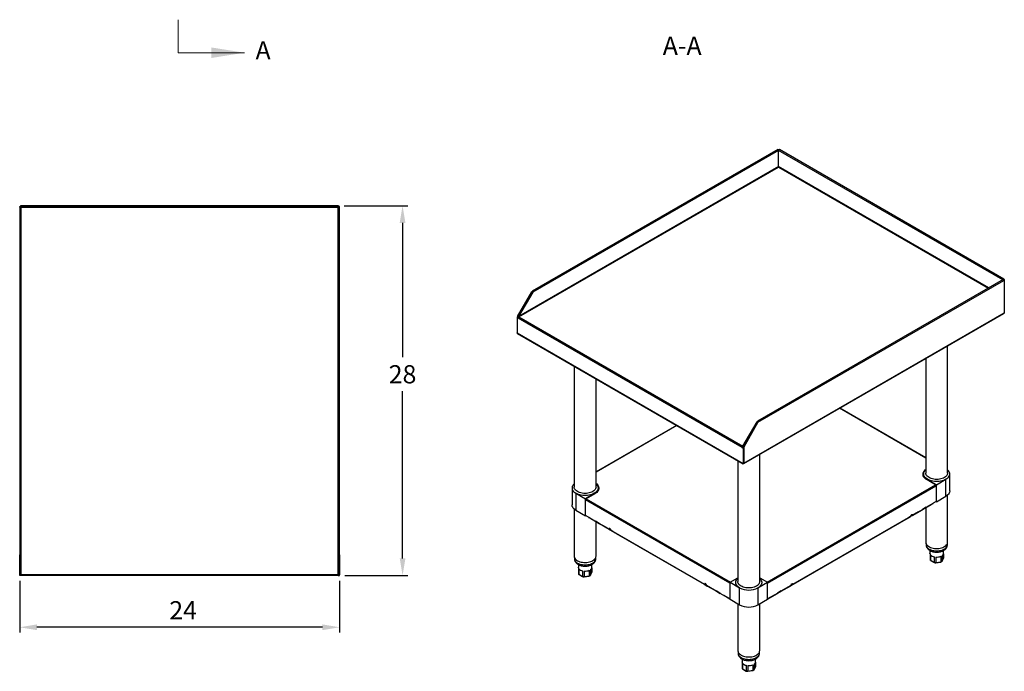
# Model space of a CAD drawing. Units: millimetres. Extents: x 6886 to 11829, y 767 to 3196.
# Drawn here: x 9843 to 11736, y 767 to 2020 of the extents above; entities that cross this region are included whole.
import ezdxf

# ---------------------------------------------------------------- set-up
doc = ezdxf.new("R2010")
doc.units = ezdxf.units.MM
doc.header["$LTSCALE"] = 10
doc.header["$PDSIZE"] = -1
doc.linetypes.add('SLD-实线', pattern=[0])
doc.linetypes.add('SLD-细-粗_点画线', pattern=[15.24, 6.35, -1.27, 1.27, -1.27, 5.08])
doc.styles.get("Standard").update_dxf_attribs({"font": 'hyswlongfangsong.ttf'})
doc.dimstyles.new('ISO-25', dxfattribs={"dimtxt": 2.5, "dimasz": 2.5, "dimexe": 1.25, "dimexo": 0.625, "dimtad": 1, "dimtxsty": 'Standard', "dimcen": 2.5, "dimadec": 0, "dimazin": 0, "dimtfac": 1, "dimtmove": 0, "dimatfit": 3, "dimfxl": 0, "dimarcsym": 0})

# ---------------------------------------------------------------- blocks, each defined once
blk = doc.blocks.new('*D30')
at = {"color": 0, "lineweight": -2}
for p, q in [((9842.9, 941.3), (9842.9, 841.8)), ((10457.9, 941.3), (10457.9, 841.8)), ((10424.9, 851.8), (9876, 851.8))]:
    blk.add_line(p, q, dxfattribs=at)
at = {"color": 0}
for points in [[(9876, 857.3), (9876, 846.3), (9842.9, 851.8)], [(10424.9, 857.3), (10424.9, 846.3), (10457.9, 851.8)]]:
    blk.add_solid(points, dxfattribs=at)
at = {"layer": 'Defpoints', "color": 0}
for p in [(9842.9, 951.3), (10457.9, 951.3), (9842.9, 851.8)]:
    blk.add_point(p, dxfattribs=at)
at = {"color": 0, "insert": (10157.1, 902), "char_height": 35, "attachment_point": 2}
blk.add_mtext('24', dxfattribs=at)
blk = doc.blocks.new('*D31')
at = {"color": 0, "lineweight": -2}
for p, q in [((10466.7, 1662.3), (10589, 1662.3)), ((10579, 1629.3), (10579, 1371)), ((10579, 984.3), (10579, 1305.5)), ((10467.9, 951.3), (10589, 951.3))]:
    blk.add_line(p, q, dxfattribs=at)
at = {"color": 0}
for points in [[(10573.5, 1629.3), (10584.5, 1629.3), (10579, 1662.3)], [(10573.5, 984.3), (10584.5, 984.3), (10579, 951.3)]]:
    blk.add_solid(points, dxfattribs=at)
at = {"layer": 'Defpoints', "color": 0}
for p in [(10456.7, 1662.3), (10457.9, 951.3), (10579, 951.3)]:
    blk.add_point(p, dxfattribs=at)
at = {"color": 0, "insert": (10579, 1355.7), "char_height": 35, "attachment_point": 2}
blk.add_mtext('28', dxfattribs=at)

msp = doc.modelspace()

# ---------------------------------------------------------------- linework, layer by layer
at = {"color": 7, "linetype": 'SLD-细-粗_点画线', "lineweight": 0, "ltscale": 10}
msp.add_line((10147.84, 1956.41), (10147.84, 2019.91), dxfattribs=at)
at = {"color": 7, "linetype": 'SLD-实线', "lineweight": 0, "ltscale": 10}
msp.add_line((10147.84, 1956.41), (10274.84, 1956.41), dxfattribs=at)
at = {"color": 7, "linetype": 'SLD-实线', "lineweight": 30, "ltscale": 10}
for p, q in [((11300.29, 1770.27), (10828.3, 1497.8)), ((11301.8, 1768.68), (10829.18, 1495.84)), ((11300.92, 1770.21), (11300.95, 1770.23)), ((11300.95, 1770.23), (11301.8, 1769.74)), ((11301.52, 1769.58), (11301.8, 1769.74)), ((11301.8, 1769.74), (11301.8, 1768.68)), ((11301.8, 1737.45), (11301.8, 1768.68)), ((11302.75, 1770.23), (11301.9, 1769.74)), ((11301.9, 1769.74), (11301.9, 1768.68)), ((11302.18, 1769.58), (11301.9, 1769.74)), ((11301.9, 1737.45), (11301.9, 1768.68)), ((11302.78, 1770.21), (11302.75, 1770.23)), ((11734.64, 1521.33), (11303.41, 1770.27)), ((11301.8, 1737.45), (10802.14, 1449)), ((10802.42, 1448.35), (11301.85, 1736.66)), ((9842.94, 1659.74), (9842.94, 1661.04)), ((9842.94, 1661.04), (9844.14, 1661.04)), ((9842.94, 1659.74), (9842.94, 991.36)), ((9842.94, 1659.74), (9845.44, 1659.74)), ((9844.14, 1659.74), (9844.14, 1661.04)), ((9845.52, 1662.31), (9844.22, 1662.31)), ((9844.22, 1662.31), (9844.22, 1661.11)), ((9845.52, 1661.11), (9844.22, 1661.11)), ((9845.16, 1659.74), (9844.64, 1660.25)), ((9845, 1660.61), (9845.52, 1660.09)), ((9845.44, 1659.74), (9845.44, 991.36)), ((9845.52, 1659.81), (9845.52, 1662.31)), ((10455.37, 1662.31), (9845.52, 1662.31)), ((10455.37, 1659.81), (9845.52, 1659.81)), ((9845.94, 953.01), (9845.94, 1659.31)), ((9845.94, 1659.31), (10454.94, 1659.31)), ((10454.94, 1659.31), (10454.94, 953.01)), ((10455.37, 1662.31), (10455.37, 1659.81)), ((10455.37, 1662.31), (10456.67, 1662.31)), ((10455.37, 1661.11), (10456.67, 1661.11)), ((10455.37, 1660.09), (10455.89, 1660.61)), ((10455.44, 991.36), (10455.44, 1659.74)), ((10455.44, 1659.74), (10457.94, 1659.74)), ((10456.24, 1660.25), (10455.73, 1659.74)), ((10456.67, 1662.31), (10456.67, 1661.11)), ((10456.74, 1659.74), (10456.74, 1661.04)), ((10457.94, 1661.04), (10456.74, 1661.04)), ((10457.94, 1659.74), (10457.94, 1661.04)), ((10457.94, 991.36), (10457.94, 1659.74)), ((11733.39, 1520.25), (11261.4, 1247.77)), ((11262.29, 1245.82), (11734.9, 1518.66)), ((11733.98, 1520.21), (11733.98, 1520.22)), ((11734.05, 1520.26), (11734.9, 1520.75)), ((11734.05, 1520.26), (11734.97, 1519.73)), ((11734.66, 1519.5), (11734.97, 1519.68)), ((11734.9, 1520.75), (11735.82, 1520.22)), ((11734.9, 1518.66), (11735.82, 1519.19)), ((11735.82, 1520.22), (11734.97, 1519.73)), ((11734.97, 1519.73), (11734.97, 1519.68)), ((11735.82, 1519.19), (11734.97, 1519.68)), ((11735.82, 1520.22), (11735.82, 1519.19)), ((11735.82, 1519.19), (11735.82, 1456.27)), ((10800.02, 1449.41), (10827.42, 1496.87)), ((10800.86, 1448.92), (10828.27, 1496.38)), ((10828.34, 1496.33), (10801.29, 1449.49)), ((10829.18, 1495.84), (10802.14, 1449)), ((10828.27, 1496.38), (10828.34, 1496.33)), ((10799.1, 1447.49), (10799.95, 1447.98)), ((10801.22, 1446.26), (10799.1, 1447.49)), ((10799.1, 1447.49), (10799.1, 1417.6)), ((10801.41, 1447.13), (10799.95, 1447.98)), ((10800.02, 1449.41), (10800.86, 1448.92)), ((10800.02, 1449.41), (10800.02, 1447.94)), ((10800.86, 1448.92), (10800.86, 1447.45)), ((10802.07, 1448.87), (10801.22, 1449.36)), ((11231.85, 1197.67), (10801.22, 1446.26)), ((10802.42, 1448.35), (11233.05, 1199.75)), ((11234.89, 1167.09), (11735.82, 1456.27)), ((11235.26, 1166.73), (11735.19, 1455.33)), ((10799.1, 1417.6), (11233.97, 1166.56)), ((10800.17, 1416.41), (11233.59, 1166.2)), ((11626.91, 1148.14), (11626.91, 1392.82)), ((11584.91, 1368.57), (11584.91, 1148.14)), ((10908.91, 1353.63), (10908.91, 1121.2)), ((10950.91, 1121.2), (10950.91, 1329.39)), ((11584.91, 1177.57), (11419.48, 1273.07)), ((11105.74, 1240.01), (10950.91, 1150.63)), ((11233.47, 1199.99), (11260.52, 1246.84)), ((11261.44, 1246.31), (11234.04, 1198.85)), ((11234.32, 1199.5), (11261.37, 1246.35)), ((11262.29, 1245.82), (11234.89, 1198.36)), ((11261.37, 1246.35), (11261.44, 1246.31)), ((11232.69, 1198.16), (11231.85, 1197.67)), ((11231.85, 1197.67), (11233.97, 1196.44)), ((11232.69, 1198.16), (11234.82, 1196.93)), ((11233.05, 1199.75), (11233.05, 1198.77)), ((11234.25, 1199.38), (11233.39, 1199.88)), ((11233.9, 1198.69), (11234.04, 1198.77)), ((11233.97, 1196.44), (11234.82, 1196.93)), ((11233.97, 1196.44), (11233.97, 1166.56)), ((11234.89, 1198.36), (11234.04, 1198.85)), ((11234.04, 1198.85), (11234.04, 1197.38)), ((11234.25, 1199.38), (11234.22, 1199.16)), ((11234.82, 1196.93), (11234.82, 1167.05)), ((11234.89, 1198.36), (11234.89, 1167.09)), ((11265.57, 939.55), (11265.57, 1184.23)), ((11223.57, 1171.98), (11223.57, 939.55)), ((11234.82, 1167.05), (11233.97, 1166.56)), ((11234.24, 1166.72), (11234.87, 1167.08)), ((11234.82, 1167.13), (11234.89, 1167.09)), ((11579.91, 1146.51), (11579.91, 1144.87)), ((11605.2, 1125.69), (11587.52, 1135.89)), ((11605.2, 1125.69), (11623.58, 1136.3)), ((11623.58, 1103.64), (11623.58, 1136.3)), ((11630.91, 1113.84), (11630.91, 1146.51)), ((10904.91, 1119.56), (10904.91, 1086.9)), ((10955.91, 1117.93), (10955.91, 1119.56)), ((11280.81, 936.38), (11605.02, 1123.54)), ((11603.82, 1125.63), (11587.34, 1135.14)), ((11605.02, 1123.54), (11605.02, 1093.66)), ((11605.2, 1093.03), (11605.2, 1125.69)), ((10912.23, 1109.36), (10930.62, 1098.75)), ((10912.23, 1109.36), (10912.23, 1076.7)), ((10948.3, 1108.95), (10930.62, 1098.75)), ((10930.62, 1066.08), (10930.62, 1098.75)), ((10948.47, 1108.2), (10932, 1098.68)), ((11605.2, 1093.03), (11623.58, 1103.64)), ((11626.91, 1015.45), (11626.91, 1106.01)), ((10908.91, 1079.07), (10908.91, 988.51)), ((11208.34, 936.38), (10930.8, 1096.6)), ((10930.8, 1066.72), (10930.8, 1096.6)), ((11591.87, 1085.49), (11578.25, 1077.63)), ((11585.4, 1081.76), (11578.25, 1077.63)), ((11585.75, 1082.53), (11578.68, 1078.45)), ((11584.91, 1081.47), (11584.91, 1015.45)), ((11585.4, 1081.76), (11599.01, 1089.61)), ((11585.75, 1082.53), (11599.37, 1090.39)), ((11599.01, 1089.61), (11591.87, 1085.49)), ((11605.02, 1093.66), (11599.37, 1090.39)), ((11604.56, 1093.39), (11605.2, 1093.03)), ((10912.23, 1076.7), (10930.62, 1066.08)), ((10931.26, 1066.45), (10930.62, 1066.08)), ((10936.45, 1063.45), (10930.8, 1066.72)), ((10936.45, 1063.45), (10950.06, 1055.59)), ((10950.42, 1054.81), (10936.8, 1062.67)), ((10943.95, 1058.55), (10936.8, 1062.67)), ((11329.08, 933.78), (11556.06, 1064.82)), ((11329.43, 934.56), (11556.41, 1065.59)), ((11551.41, 1062.13), (11556.06, 1064.82)), ((11571.18, 1073.55), (11552.44, 1062.73)), ((11559.59, 1066.86), (11552.44, 1062.73)), ((11552.44, 1062.73), (11552.44, 1062.73)), ((11558.99, 1067.9), (11556.55, 1066.49)), ((11558.88, 1068.74), (11558.67, 1068.86)), ((11558.88, 1068.89), (11558.88, 1068.74)), ((11558.98, 1068.79), (11558.88, 1068.74)), ((11559.59, 1066.86), (11558.99, 1067.9)), ((11559.94, 1067.64), (11559.1, 1068.13)), ((11559.59, 1066.86), (11578.33, 1077.67)), ((11559.94, 1067.64), (11578.68, 1078.45)), ((11571.18, 1073.55), (11578.33, 1077.67)), ((11578.25, 1077.63), (11578.25, 1077.63)), ((10957.56, 1050.69), (10943.95, 1058.55)), ((10957.14, 1051.51), (10950.06, 1055.59)), ((10950.42, 1054.81), (10957.56, 1050.69)), ((10950.91, 988.51), (10950.91, 1054.53)), ((10957.14, 1051.51), (10975.87, 1040.69)), ((10976.23, 1039.92), (10957.49, 1050.73)), ((10964.64, 1046.61), (10957.49, 1050.73)), ((10957.56, 1050.69), (10957.56, 1050.69)), ((10983.37, 1035.79), (10964.64, 1046.61)), ((10976.72, 1041.18), (10975.87, 1040.69)), ((10976.93, 1041.8), (10976.84, 1041.85)), ((10976.93, 1041.8), (10976.93, 1041.95)), ((10977.15, 1041.92), (10976.93, 1041.8)), ((11545.37, 1058.65), (11325.46, 931.7)), ((10976.23, 1039.92), (10983.37, 1035.79)), ((10976.83, 1040.95), (10979.26, 1039.55)), ((10979.41, 1038.65), (11159.72, 934.56)), ((11160.07, 933.78), (10979.76, 1037.87)), ((10984.41, 1035.19), (10979.76, 1037.87)), ((10983.37, 1035.79), (10983.37, 1035.79)), ((11163.69, 931.7), (10990.44, 1031.71)), ((11585.41, 1012.82), (11585.41, 1010.55)), ((11626.41, 1010.55), (11626.41, 1012.82)), ((9842.94, 952.61), (9842.94, 991.36)), ((9844.14, 991.36), (9844.24, 991.36)), ((9844.14, 952.61), (9844.14, 991.36)), ((9844.24, 991.36), (9844.24, 953.11)), ((9845.44, 991.36), (9845.44, 953.11)), ((10455.44, 953.11), (10455.44, 991.36)), ((10456.64, 991.36), (10456.74, 991.36)), ((10456.64, 953.11), (10456.64, 991.36)), ((10456.74, 991.36), (10456.74, 952.61)), ((10457.94, 991.36), (10457.94, 952.61)), ((10909.41, 985.88), (10909.41, 983.61)), ((10950.41, 983.61), (10950.41, 985.88)), ((11592.91, 999.3), (11592.91, 994.22)), ((11593.02, 993.23), (11593.02, 982.61)), ((11593.89, 991.36), (11593.89, 980.75)), ((11600.96, 987.28), (11600.96, 976.67)), ((11604.18, 986.78), (11604.18, 976.17)), ((11613.84, 988.28), (11613.84, 977.66)), ((11616.15, 978.76), (11618.73, 984.32)), ((11616.2, 989.64), (11616.2, 979.02)), ((11616.2, 979.02), (11618.79, 984.6)), ((11618.79, 993.23), (11618.79, 984.6)), ((11618.91, 994.22), (11618.91, 999.33)), ((10916.91, 972.36), (10916.91, 967.28)), ((10917.03, 966.28), (10917.03, 955.67)), ((10942.8, 966.28), (10942.8, 957.66)), ((10942.91, 967.28), (10942.91, 972.39)), ((11593.89, 980.75), (11600.96, 976.67)), ((11594.14, 980.27), (11601.12, 976.23)), ((11604.16, 975.75), (11613.65, 977.22)), ((11604.18, 976.17), (11613.84, 977.66)), ((9842.94, 952.61), (9844.14, 952.61)), ((9842.94, 951.31), (9842.94, 952.51)), ((9845.94, 952.51), (9842.94, 952.51)), ((9845.94, 951.31), (9842.94, 951.31)), ((9844.14, 952.61), (9844.24, 953.36)), ((9845, 953.01), (9844.16, 952.71)), ((9845.45, 953.01), (9844.25, 953.01)), ((9845.94, 953.01), (9845.45, 953.01)), ((9845.94, 953.01), (10454.94, 953.01)), ((9845.94, 951.31), (9845.94, 953.01)), ((10454.94, 951.31), (9845.94, 951.31)), ((10455.43, 953.01), (10454.94, 953.01)), ((10454.94, 953.01), (10454.94, 951.31)), ((10454.94, 952.51), (10457.94, 952.51)), ((10454.94, 951.31), (10457.94, 951.31)), ((10456.64, 953.01), (10455.43, 953.01)), ((10457.94, 952.61), (10456.74, 952.61)), ((10457.94, 952.51), (10457.19, 952.61)), ((10457.94, 951.31), (10457.94, 952.51)), ((10917.89, 964.42), (10917.89, 953.81)), ((10917.89, 953.81), (10924.96, 949.72)), ((10918.14, 953.32), (10925.13, 949.29)), ((10924.96, 960.34), (10924.96, 949.72)), ((10928.16, 948.81), (10937.66, 950.28)), ((10928.19, 959.84), (10928.19, 949.23)), ((10928.19, 949.23), (10937.85, 950.72)), ((10937.85, 961.33), (10937.85, 950.72)), ((10940.15, 951.82), (10942.73, 957.38)), ((10940.21, 962.7), (10940.21, 952.08)), ((10940.21, 952.08), (10942.8, 957.66)), ((11208.51, 938.32), (11223.57, 947.02)), ((11265.57, 947.02), (11280.64, 938.32)), ((11160.57, 935.05), (11159.72, 934.56)), ((11160.07, 933.78), (11164.72, 931.1)), ((11160.67, 934.82), (11163.11, 933.41)), ((11163.26, 932.52), (11182, 921.7)), ((11182.35, 920.92), (11163.61, 931.74)), ((11170.76, 927.61), (11163.61, 931.74)), ((11165.52, 930.64), (11165.52, 930.64)), ((11189.5, 916.8), (11170.76, 927.61)), ((11208.34, 936.38), (11208.34, 906.5)), ((11208.51, 938.32), (11226.9, 927.71)), ((11208.51, 905.66), (11208.51, 938.32)), ((11226.9, 895.05), (11226.9, 927.71)), ((11262.25, 927.71), (11280.64, 938.32)), ((11262.25, 927.71), (11262.25, 895.05)), ((11280.64, 905.66), (11280.64, 938.32)), ((11280.81, 906.5), (11280.81, 936.38)), ((11318.39, 927.61), (11299.65, 916.8)), ((11306.8, 920.92), (11325.54, 931.74)), ((11307.15, 921.7), (11325.89, 932.52)), ((11318.39, 927.61), (11325.54, 931.74)), ((11323.63, 930.64), (11323.63, 930.64)), ((11329.08, 933.78), (11324.43, 931.1)), ((11328.48, 934.82), (11326.04, 933.41)), ((11329.08, 933.78), (11328.48, 934.82)), ((11329.43, 934.56), (11328.58, 935.05)), ((11189.07, 917.62), (11182, 921.7)), ((11182.35, 920.92), (11189.5, 916.8)), ((11189.07, 917.62), (11202.68, 909.76)), ((11203.03, 908.98), (11189.42, 916.84)), ((11196.57, 912.71), (11189.42, 916.84)), ((11189.5, 916.8), (11189.5, 916.8)), ((11208.51, 905.82), (11196.57, 912.71)), ((11208.34, 906.5), (11202.68, 909.76)), ((11203.03, 908.98), (11208.51, 905.82)), ((11292.58, 912.71), (11280.64, 905.82)), ((11280.64, 905.82), (11286.12, 908.98)), ((11286.47, 909.76), (11280.81, 906.5)), ((11286.12, 908.98), (11299.73, 916.84)), ((11286.47, 909.76), (11300.08, 917.62)), ((11292.58, 912.71), (11299.73, 916.84)), ((11306.8, 920.92), (11299.65, 916.8)), ((11299.65, 916.8), (11299.65, 916.8)), ((11307.15, 921.7), (11300.08, 917.62)), ((11208.34, 906.5), (11208.51, 906.6)), ((11208.51, 905.66), (11226.9, 895.05)), ((11223.57, 896.96), (11223.57, 806.86)), ((11262.25, 895.05), (11280.64, 905.66)), ((11265.57, 806.86), (11265.57, 896.96)), ((11280.81, 906.5), (11280.64, 906.6)), ((11224.07, 804.23), (11224.07, 801.96)), ((11265.07, 801.96), (11265.07, 804.23)), ((11231.57, 790.71), (11231.57, 785.63)), ((11231.69, 784.63), (11231.69, 774.02)), ((11232.55, 782.77), (11232.55, 772.16)), ((11239.62, 778.69), (11239.62, 768.07)), ((11242.85, 778.19), (11242.85, 767.57)), ((11252.51, 779.68), (11252.51, 769.07)), ((11254.87, 781.05), (11254.87, 770.43)), ((11257.46, 784.63), (11257.46, 776.01)), ((11257.57, 785.63), (11257.57, 790.74)), ((11232.55, 772.16), (11239.62, 768.07)), ((11232.8, 771.67), (11239.79, 767.64)), ((11242.83, 767.16), (11252.32, 768.63)), ((11242.85, 767.57), (11252.51, 769.07)), ((11254.82, 770.17), (11257.4, 775.73)), ((11254.87, 770.43), (11257.46, 776.01))]:
    msp.add_line(p, q, dxfattribs=at)
at = {"color": 8, "linetype": 'SLD-实线', "lineweight": 30, "ltscale": 10}
for p, q in [((11732.82, 1519.92), (11301.9, 1768.68)), ((11301.85, 1736.66), (11705.06, 1503.89)), ((11705.77, 1504.3), (11301.9, 1737.45)), ((9844.64, 1659.74), (9844.64, 1660.25)), ((9845, 1660.61), (9845.52, 1660.61)), ((10455.37, 1660.61), (10455.89, 1660.61)), ((10456.24, 1660.25), (10456.24, 1659.74)), ((11733.98, 1520.22), (11733.97, 1520.21)), ((11734.05, 1520.26), (11734.02, 1520.28)), ((10828.34, 1496.42), (10828.27, 1496.38)), ((11584.91, 1177), (11418.98, 1272.79)), ((11106.23, 1239.72), (10950.91, 1150.06)), ((11261.37, 1246.35), (11261.44, 1246.39)), ((11233.47, 1199.99), (11233.05, 1199.75)), ((11234.46, 1199.59), (11234.32, 1199.5)), ((11587.52, 1135.03), (11587.52, 1135.89)), ((11280, 938.69), (11603.82, 1125.63)), ((10932, 1098.68), (11209.15, 938.69)), ((10948.3, 1108.09), (10948.3, 1108.95)), ((11585.4, 1081.76), (11585.15, 1082.19)), ((11164.72, 931.1), (11164.72, 931.1)), ((11208.51, 936.48), (11208.34, 936.38)), ((11280.64, 936.48), (11280.81, 936.38)), ((11324.43, 931.1), (11324.43, 931.1)), ((11203.28, 909.42), (11203.03, 908.98)), ((11285.87, 909.42), (11286.12, 908.98)), ((11306.8, 920.92), (11306.55, 921.36))]:
    msp.add_line(p, q, dxfattribs=at)
at = {"color": 7, "linetype": 'SLD-实线', "lineweight": 30, "ltscale": 10, "flags": 128}
for points in [[(11300.29, 1770.27), (11300.58, 1770.33), (11300.92, 1770.21), (11301.25, 1769.94), (11301.54, 1769.55), (11301.73, 1769.11), (11301.8, 1768.68)], [(11301.9, 1768.68), (11301.97, 1769.11), (11302.16, 1769.55), (11302.45, 1769.94), (11302.78, 1770.21), (11303.12, 1770.33), (11303.41, 1770.27)], [(11734.9, 1520.75), (11734.84, 1521.11), (11734.64, 1521.33), (11734.36, 1521.38), (11734.02, 1521.26), (11733.68, 1520.99), (11733.39, 1520.6), (11733.2, 1520.16), (11733.19, 1520.13)], [(11733.39, 1520.25), (11733.68, 1520.3), (11734.02, 1520.19), (11734.36, 1519.91), (11734.64, 1519.53), (11734.84, 1519.08), (11734.9, 1518.66)], [(11734.05, 1520.26), (11734.05, 1520.28), (11734.04, 1520.29), (11734.03, 1520.29), (11734.02, 1520.28), (11734.01, 1520.27), (11733.99, 1520.26), (11733.99, 1520.24), (11733.98, 1520.22)], [(11233.39, 1199.88), (11233.38, 1199.82), (11233.35, 1199.77), (11233.32, 1199.74), (11233.27, 1199.71), (11233.22, 1199.7), (11233.17, 1199.7), (11233.11, 1199.72), (11233.05, 1199.75)], [(11587.52, 1135.89), (11585.44, 1137.25), (11583.66, 1138.74), (11582.2, 1140.35), (11581.08, 1142.04), (11580.33, 1143.8), (11579.95, 1145.6), (11579.95, 1147.41), (11580.33, 1149.21), (11581.08, 1150.97), (11582.2, 1152.67), (11583.66, 1154.27), (11584.91, 1155.36)], [(11579.67, 1145.36), (11579.7, 1145.79), (11579.92, 1147.02)], [(11587.34, 1135.14), (11585.24, 1136.51), (11583.44, 1138.01), (11581.97, 1139.63), (11580.84, 1141.34), (11580.09, 1143.12), (11579.7, 1144.94), (11579.7, 1146.77), (11580.09, 1148.58), (11580.43, 1149.51)], [(11580.08, 1143.14), (11579.95, 1143.97), (11579.91, 1144.87)], [(11623.58, 1136.3), (11621.32, 1135.14), (11618.84, 1134.15), (11616.17, 1133.34), (11613.34, 1132.73), (11610.41, 1132.31), (11607.42, 1132.1), (11604.4, 1132.1), (11601.4, 1132.31), (11598.47, 1132.73), (11595.65, 1133.34), (11592.97, 1134.15), (11590.49, 1135.14), (11588.23, 1136.3), (11586.23, 1137.6), (11584.51, 1139.04), (11583.11, 1140.58), (11582.04, 1142.21), (11581.32, 1143.9), (11580.95, 1145.63), (11580.95, 1147.38), (11581.32, 1149.11), (11582.04, 1150.8), (11583.11, 1152.43), (11584.51, 1153.97), (11584.91, 1154.34)], [(11591.06, 1139.57), (11589.25, 1140.76), (11587.72, 1142.08), (11586.5, 1143.5), (11585.62, 1145), (11585.09, 1146.56), (11584.91, 1148.14)], [(11626.91, 1148.14), (11626.73, 1146.56), (11626.19, 1145), (11625.31, 1143.5), (11624.09, 1142.08), (11622.57, 1140.76), (11620.76, 1139.57), (11618.69, 1138.52), (11616.41, 1137.64), (11613.94, 1136.94), (11611.34, 1136.43), (11608.65, 1136.12), (11605.91, 1136.02), (11603.16, 1136.12), (11600.47, 1136.43), (11597.87, 1136.94), (11595.41, 1137.64), (11593.12, 1138.52), (11591.06, 1139.57)], [(11623.58, 1136.3), (11625.59, 1137.6), (11627.3, 1139.04), (11628.7, 1140.58), (11629.77, 1142.21), (11630.5, 1143.9), (11630.86, 1145.63), (11630.86, 1147.38), (11630.5, 1149.11), (11629.77, 1150.8), (11628.7, 1152.43), (11627.3, 1153.97), (11626.91, 1154.34)], [(10908.91, 1127.39), (10908.52, 1127.03), (10907.11, 1125.49), (10906.04, 1123.86), (10905.32, 1122.17), (10904.96, 1120.44), (10904.96, 1118.69), (10905.32, 1116.96), (10906.04, 1115.27), (10907.11, 1113.64), (10908.52, 1112.1), (10910.23, 1110.66), (10912.23, 1109.36)], [(10950.91, 1121.2), (10950.73, 1119.61), (10950.2, 1118.06), (10949.31, 1116.56), (10948.1, 1115.14), (10946.57, 1113.82), (10944.76, 1112.62), (10942.7, 1111.58), (10940.41, 1110.7), (10937.95, 1110), (10935.35, 1109.49), (10932.65, 1109.18), (10929.91, 1109.07), (10927.17, 1109.18), (10924.48, 1109.49), (10921.88, 1110), (10919.41, 1110.7), (10917.13, 1111.58), (10915.06, 1112.62), (10913.25, 1113.82), (10911.73, 1115.14), (10910.51, 1116.56), (10909.63, 1118.06), (10909.09, 1119.61), (10908.91, 1121.2)], [(10950.91, 1127.39), (10951.31, 1127.03), (10952.71, 1125.49), (10953.78, 1123.86), (10954.5, 1122.17), (10954.87, 1120.44), (10954.87, 1118.69), (10954.5, 1116.96), (10953.78, 1115.27), (10952.71, 1113.64), (10951.31, 1112.1), (10949.59, 1110.66), (10947.59, 1109.36), (10945.33, 1108.2), (10942.85, 1107.21), (10940.17, 1106.4), (10937.35, 1105.79), (10934.42, 1105.37), (10931.42, 1105.16), (10928.4, 1105.16), (10925.41, 1105.37), (10922.47, 1105.79), (10919.65, 1106.4), (10916.98, 1107.21), (10914.49, 1108.2), (10912.23, 1109.36)], [(10950.91, 1128.41), (10952.16, 1127.33), (10953.62, 1125.72), (10954.73, 1124.03), (10955.49, 1122.27), (10955.86, 1120.47), (10955.86, 1118.66), (10955.49, 1116.86), (10954.73, 1115.1), (10953.62, 1113.4), (10952.16, 1111.8), (10950.38, 1110.31), (10948.3, 1108.95)], [(10955.39, 1122.57), (10955.73, 1121.64), (10956.11, 1119.83), (10956.11, 1118), (10955.73, 1116.18), (10954.97, 1114.4), (10953.85, 1112.69), (10952.38, 1111.07), (10950.58, 1109.57), (10948.47, 1108.2)], [(10955.91, 1117.93), (10955.86, 1117.02), (10955.74, 1116.2)], [(10955.9, 1120.08), (10956.11, 1118.85), (10956.15, 1118.42)], [(11630.91, 1113.84), (11630.86, 1112.97), (11630.5, 1111.24), (11629.77, 1109.55), (11628.7, 1107.92), (11627.3, 1106.38), (11625.59, 1104.94), (11623.58, 1103.64)], [(10912.23, 1076.7), (10910.23, 1078), (10908.52, 1079.44), (10907.11, 1080.98), (10906.04, 1082.61), (10905.32, 1084.3), (10904.96, 1086.03), (10904.91, 1086.9)], [(11545.37, 1058.65), (11546.11, 1059.07), (11546.92, 1059.54), (11547.76, 1060.02), (11548.61, 1060.51), (11549.42, 1060.99), (11550.18, 1061.42), (11550.85, 1061.81), (11551.41, 1062.13)], [(11556.41, 1065.59), (11556.54, 1066.45), (11556.93, 1067.34), (11557.5, 1068.11), (11558.18, 1068.66), (11558.85, 1068.89), (11559.43, 1068.78), (11559.81, 1068.34), (11559.94, 1067.64)], [(11558.93, 1068.9), (11558.96, 1068.83), (11559.1, 1068.13)], [(10979.41, 1038.65), (10979.27, 1039.51), (10978.89, 1040.4), (10978.32, 1041.17), (10977.64, 1041.71), (10976.97, 1041.95), (10976.39, 1041.84), (10976.01, 1041.4), (10975.87, 1040.69)], [(10976.89, 1041.95), (10976.86, 1041.89), (10976.72, 1041.18)], [(10984.41, 1035.19), (10984.97, 1034.87), (10985.64, 1034.48), (10986.39, 1034.04), (10987.21, 1033.57), (10988.06, 1033.08), (10988.9, 1032.6), (10989.71, 1032.13), (10990.44, 1031.71)], [(11588.41, 1008.75), (11590.07, 1007.49), (11592.01, 1006.36), (11594.19, 1005.39), (11596.56, 1004.59), (11599.09, 1003.98), (11601.75, 1003.57), (11604.47, 1003.36), (11607.21, 1003.35), (11609.94, 1003.55), (11612.59, 1003.96), (11615.14, 1004.56), (11617.52, 1005.35), (11619.7, 1006.31), (11621.65, 1007.43), (11623.33, 1008.68), (11624.71, 1010.06), (11625.77, 1011.52), (11626.49, 1013.05), (11626.86, 1014.62), (11626.91, 1015.45)], [(10908.91, 988.51), (10908.91, 988.31), (10909.14, 986.73), (10909.72, 985.18), (10910.64, 983.69), (10911.9, 982.28), (10913.46, 980.97), (10915.31, 979.8), (10917.4, 978.77), (10919.71, 977.91), (10922.19, 977.24), (10924.81, 976.75), (10927.51, 976.47), (10930.25, 976.39), (10932.99, 976.52), (10935.68, 976.85), (10938.26, 977.39), (10940.71, 978.11), (10942.97, 979.01), (10945, 980.08), (10946.78, 981.29), (10948.27, 982.62), (10949.44, 984.05), (10950.28, 985.56), (10950.77, 987.12), (10950.91, 988.51)], [(11593.02, 993.23), (11592.91, 993.96), (11592.91, 994.22)], [(10917.03, 966.28), (10916.92, 967.02), (10916.91, 967.28)], [(11163.26, 932.52), (11163.12, 933.38), (11162.74, 934.26), (11162.17, 935.04), (11161.49, 935.58), (11160.81, 935.82), (11160.24, 935.71), (11159.86, 935.26), (11159.72, 934.56)], [(11160.74, 935.82), (11160.7, 935.75), (11160.57, 935.05)], [(11163.69, 931.7), (11164.33, 931.33), (11164.85, 931.02), (11165.23, 930.81), (11165.45, 930.68), (11165.51, 930.64), (11165.41, 930.7), (11165.14, 930.86), (11164.72, 931.1)], [(11226.9, 927.71), (11224.89, 929.01), (11223.18, 930.45), (11221.78, 931.99), (11220.71, 933.62), (11219.98, 935.31), (11219.62, 937.04), (11219.62, 938.78), (11219.98, 940.51), (11220.71, 942.21), (11221.78, 943.84), (11223.18, 945.38), (11223.57, 945.74)], [(11265.57, 939.55), (11265.39, 937.96), (11264.86, 936.41), (11263.98, 934.91), (11262.76, 933.48), (11261.23, 932.17), (11259.42, 930.97), (11257.36, 929.93), (11255.07, 929.05), (11252.61, 928.35), (11250.01, 927.84), (11247.32, 927.53), (11244.57, 927.42), (11241.83, 927.53), (11239.14, 927.84), (11236.54, 928.35), (11234.07, 929.05), (11231.79, 929.93), (11229.73, 930.97), (11227.91, 932.17), (11226.39, 933.48), (11225.17, 934.91), (11224.29, 936.41), (11223.75, 937.96), (11223.57, 939.55)], [(11265.57, 945.74), (11265.97, 945.38), (11267.37, 943.84), (11268.44, 942.21), (11269.16, 940.51), (11269.53, 938.78), (11269.53, 937.04), (11269.16, 935.31), (11268.44, 933.62), (11267.37, 931.99), (11265.97, 930.45), (11264.25, 929.01), (11262.25, 927.71)], [(11324.43, 931.1), (11324.01, 930.86), (11323.74, 930.7), (11323.63, 930.64), (11323.69, 930.68), (11323.92, 930.81), (11324.3, 931.02), (11324.82, 931.33), (11325.46, 931.7)], [(11325.89, 932.52), (11326.03, 933.38), (11326.41, 934.26), (11326.98, 935.04), (11327.66, 935.58), (11328.34, 935.82), (11328.91, 935.71), (11329.29, 935.26), (11329.43, 934.56)], [(11328.41, 935.82), (11328.44, 935.75), (11328.58, 935.05)], [(11223.57, 806.86), (11223.59, 806.45), (11223.86, 804.87), (11224.48, 803.33), (11225.45, 801.84), (11226.75, 800.45), (11228.35, 799.16), (11230.23, 798), (11232.36, 797), (11234.69, 796.16), (11237.2, 795.51), (11239.83, 795.05), (11242.54, 794.79), (11245.28, 794.74), (11248.02, 794.9), (11250.69, 795.26), (11253.26, 795.82), (11255.68, 796.57), (11257.91, 797.49), (11259.92, 798.58), (11261.66, 799.81), (11263.1, 801.15), (11264.24, 802.6), (11265.03, 804.12), (11265.48, 805.68), (11265.57, 806.86)], [(11231.69, 784.63), (11231.58, 785.37), (11231.57, 785.63)]]:
    msp.add_lwpolyline(points, dxfattribs=at)
at = {"color": 8, "linetype": 'SLD-实线', "lineweight": 30, "ltscale": 10, "flags": 128}
for points in [[(11585.41, 1010.55), (11585.58, 1009.01), (11586.1, 1007.49), (11586.97, 1006.02), (11588.15, 1004.63), (11589.64, 1003.35), (11591.41, 1002.18)], [(11591.41, 1002.18), (11593.43, 1001.16), (11595.66, 1000.3), (11598.06, 999.62), (11600.6, 999.12), (11603.23, 998.82), (11605.91, 998.72), (11608.58, 998.82), (11611.21, 999.12), (11613.75, 999.62), (11616.16, 1000.3), (11618.39, 1001.16), (11620.4, 1002.18), (11622.17, 1003.35), (11623.66, 1004.63), (11624.85, 1006.02), (11625.71, 1007.49), (11626.23, 1009.01), (11626.41, 1010.55)], [(10909.41, 983.61), (10909.59, 982.07), (10910.11, 980.55), (10910.97, 979.08), (10912.16, 977.69), (10913.65, 976.41), (10915.42, 975.24)], [(10915.42, 975.24), (10917.43, 974.22), (10919.66, 973.36), (10922.07, 972.68), (10924.61, 972.18), (10927.24, 971.88), (10929.91, 971.78), (10932.59, 971.88), (10935.22, 972.18), (10937.76, 972.68), (10940.16, 973.36), (10942.39, 974.22), (10944.41, 975.24), (10946.18, 976.41), (10947.67, 977.69), (10948.85, 979.08), (10949.71, 980.55), (10950.24, 982.07), (10950.41, 983.61)], [(11224.07, 801.96), (11224.25, 800.41), (11224.77, 798.9), (11225.63, 797.43), (11226.82, 796.04), (11228.31, 794.75), (11230.08, 793.59)], [(11230.08, 793.59), (11232.09, 792.57), (11234.32, 791.71), (11236.73, 791.03), (11239.27, 790.53), (11241.9, 790.23), (11244.57, 790.12), (11247.25, 790.23), (11249.88, 790.53), (11252.42, 791.03), (11254.82, 791.71), (11257.05, 792.57), (11259.07, 793.59), (11260.84, 794.75), (11262.33, 796.04), (11263.51, 797.43), (11264.38, 798.9), (11264.9, 800.41), (11265.07, 801.96)]]:
    msp.add_lwpolyline(points, dxfattribs=at)
at = {"color": 7, "linetype": 'SLD-实线', "lineweight": 30, "ltscale": 100}
for centre, radius, start, end in [((10803.88, 1449.6), 2.67, 184.94991, 220.63877), ((10803.83, 1446.14), 2.61, 122.60548, 177.39452), ((10802.85, 1449), 0.783, 189.59932, 237.07698), ((11234.46, 1197.55), 2.61, 122.60548, 177.39452), ((11233.46, 1198.12), 0.768, 122.60548, 177.39452), ((11233.53, 1199.36), 0.763, 231.19348, 312.18446), ((11602.41, 1123.42), 2.61, 2.60548, 57.39452), ((10933.41, 1096.48), 2.61, 122.60548, 177.39452), ((11584.9, 1082.45), 0.855, 305.69804, 5.62038), ((11598.51, 1090.31), 0.855, 305.69804, 5.62038), ((10937.3, 1063.37), 0.855, 174.37962, 234.30196), ((11555.56, 1065.51), 0.855, 305.69804, 5.62038), ((11558.85, 1068.1), 0.252, 305.69804, 5.62038), ((11559.09, 1067.55), 0.855, 305.69804, 5.62038), ((11577.83, 1078.37), 0.855, 305.69804, 5.62038), ((10950.92, 1055.51), 0.855, 174.37962, 234.30196), ((10957.99, 1051.43), 0.855, 174.37962, 234.30196), ((10976.97, 1041.16), 0.252, 174.37962, 234.30196), ((10976.72, 1040.61), 0.855, 174.37962, 234.30196), ((10980.26, 1038.57), 0.855, 174.37962, 234.30196), ((11593.93, 1015.9), 9.04, 182.85787, 232.3208), ((9844.19, 991.36), 1.25, 0, 180), ((10456.69, 991.36), 1.25, 0, 180), ((11603.08, 999.12), 12.03, 220.16201, 259.84337), ((11605.98, 1007.11), 20.41, 264.9394, 292.64668), ((11612.92, 994.67), 6.01, 303.1807, 355.73493), ((10936.92, 967.73), 6.01, 303.1807, 355.73493), ((11598.13, 983.85), 5.26, 193.64861, 216.14831), ((11605.76, 997.07), 20.96, 256.74097, 265.67295), ((11608.95, 988.87), 12.23, 293.59744, 306.39718), ((9845.94, 953.11), 1.7, 180, 183.37229), ((9845.94, 953.11), 0.5, 180, 191.53696), ((10454.94, 953.11), 0.5, 348.46304, 0), ((10454.94, 953.11), 1.7, 356.62771, 0), ((10922.14, 956.91), 5.26, 193.64861, 216.14831), ((10927.08, 972.18), 12.03, 220.16201, 259.84337), ((10929.77, 970.13), 20.96, 256.74097, 265.67295), ((10929.99, 980.17), 20.41, 264.9394, 292.64668), ((10932.95, 961.93), 12.23, 293.59744, 306.39718), ((11160.57, 934.48), 0.855, 174.37962, 234.30196), ((11160.82, 935.03), 0.252, 174.37962, 234.30196), ((11164.11, 932.44), 0.855, 174.37962, 234.30196), ((11210.59, 936.33), 2.26, 157.12643, 178.73237), ((11244.57, 961.7), 38.32, 242.52431, 297.47569), ((11278.56, 936.33), 2.26, 1.26763, 22.87357), ((11325.04, 932.44), 0.855, 305.69804, 5.62038), ((11328.33, 935.03), 0.252, 305.69804, 5.62038), ((11328.58, 934.48), 0.855, 305.69804, 5.62038), ((11182.85, 921.62), 0.855, 174.37962, 234.30196), ((11189.92, 917.54), 0.855, 174.37962, 234.30196), ((11203.53, 909.68), 0.855, 174.37962, 234.30196), ((11285.62, 909.68), 0.855, 305.69804, 5.62038), ((11299.23, 917.54), 0.855, 305.69804, 5.62038), ((11306.3, 921.62), 0.855, 305.69804, 5.62038), ((11244.57, 929.04), 38.32, 242.52431, 297.47569), ((11241.75, 790.53), 12.03, 220.16201, 259.84337), ((11244.65, 798.52), 20.41, 264.9394, 292.64668), ((11251.58, 786.08), 6.01, 303.1807, 355.73493), ((11236.8, 775.26), 5.26, 193.64861, 216.14831), ((11244.43, 788.48), 20.96, 256.74097, 265.67295), ((11247.61, 780.28), 12.23, 293.59744, 306.39718)]:
    msp.add_arc(centre, radius, start, end, dxfattribs=at)
for centre, major_axis, start_param, end_param in [((10828.3, 1496.36), (0.88, 1.53), 4.7124296, 7.8540223), ((10802.49, 1448.79), (1.2, 2.08), 1.570837, 1.6296945), ((10802.49, 1448.79), (0.354, 0.612), 1.570837, 1.7721949), ((11261.4, 1246.33), (0.88, 1.53), 4.7124296, 7.8540223), ((11233.12, 1200.2), (0.354, 0.612), 4.5110717, 4.7124296), ((11233.12, 1200.2), (1.2, 2.08), 4.6535721, 4.7124296)]:
    msp.add_ellipse(centre, major_axis=major_axis, ratio=0.5773346, start_param=start_param, end_param=end_param, dxfattribs=at)
at = {"color": 7, "linetype": 'SLD-实线', "lineweight": 30, "ltscale": 10}
for points, knots in [([(11301.8, 1737.45), (11301.8, 1737.38), (11301.8, 1737.31), (11301.8, 1737.16), (11301.81, 1737.08), (11301.83, 1736.87), (11301.85, 1736.75), (11301.85, 1736.66)], [0, 0, 0, 0, 0.25, 0.25, 0.5, 0.5, 1, 1, 1, 1]), ([(11301.85, 1736.66), (11301.86, 1736.71), (11301.87, 1736.77), (11301.89, 1736.9), (11301.9, 1736.98), (11301.92, 1737.12), (11301.92, 1737.19), (11301.92, 1737.33), (11301.91, 1737.39), (11301.9, 1737.45)], [0, 0, 0, 0, 0.25, 0.25, 0.5, 0.5, 0.75, 0.75, 1, 1, 1, 1]), ([(9844.64, 1660.25), (9844.51, 1660.39), (9844.38, 1660.52), (9844.2, 1660.78), (9844.14, 1660.91), (9844.14, 1661.04)], [0, 0, 0, 0, 0.5, 0.5, 1, 1, 1, 1]), ([(9844.22, 1661.11), (9844.35, 1661.11), (9844.48, 1661.05), (9844.74, 1660.87), (9844.87, 1660.74), (9845, 1660.61)], [0, 0, 0, 0, 0.5, 0.5, 1, 1, 1, 1]), ([(9845.44, 1659.74), (9845.44, 1659.73), (9845.46, 1659.71), (9845.52, 1659.66), (9845.57, 1659.63), (9845.72, 1659.51), (9845.83, 1659.41), (9845.94, 1659.31)], [0, 0, 0, 0, 0.25, 0.25, 0.5, 0.5, 1, 1, 1, 1]), ([(9845.94, 1659.31), (9845.89, 1659.38), (9845.84, 1659.45), (9845.74, 1659.57), (9845.7, 1659.62), (9845.63, 1659.72), (9845.6, 1659.75), (9845.55, 1659.8), (9845.53, 1659.81), (9845.52, 1659.81)], [0, 0, 0, 0, 0.25, 0.25, 0.5, 0.5, 0.75, 0.75, 1, 1, 1, 1]), ([(10455.37, 1659.81), (10455.37, 1659.81), (10455.36, 1659.8), (10455.32, 1659.75), (10455.29, 1659.71), (10455.22, 1659.62), (10455.17, 1659.57), (10455.07, 1659.45), (10455.01, 1659.38), (10454.94, 1659.31)], [0, 0, 0, 0, 0.25, 0.25, 0.5, 0.5, 0.75, 0.75, 1, 1, 1, 1]), ([(10454.94, 1659.31), (10455.05, 1659.41), (10455.17, 1659.51), (10455.32, 1659.63), (10455.37, 1659.66), (10455.43, 1659.71), (10455.44, 1659.73), (10455.44, 1659.74)], [0, 0, 0, 0, 0.5, 0.5, 0.75, 0.75, 1, 1, 1, 1]), ([(10455.89, 1660.61), (10456.02, 1660.74), (10456.15, 1660.87), (10456.41, 1661.05), (10456.54, 1661.11), (10456.67, 1661.11)], [0, 0, 0, 0, 0.5, 0.5, 1, 1, 1, 1]), ([(10456.74, 1661.04), (10456.74, 1660.91), (10456.69, 1660.78), (10456.51, 1660.52), (10456.38, 1660.39), (10456.24, 1660.25)], [0, 0, 0, 0, 0.5, 0.5, 1, 1, 1, 1]), ([(11735.82, 1456.27), (11735.77, 1456.1), (11735.65, 1455.75), (11735.41, 1455.44), (11735.22, 1455.37), (11735.18, 1455.35)], [0, 0, 0, 0, 0.4432688, 0.8911486, 1, 1, 1, 1]), ([(10800.18, 1416.42), (10800.14, 1416.44), (10799.83, 1416.57), (10799.45, 1416.99), (10799.2, 1417.42), (10799.1, 1417.6)], [0, 0, 0, 0, 0.0845462, 0.6272983, 1, 1, 1, 1]), ([(11233.97, 1166.56), (11233.85, 1166.44), (11233.65, 1166.23), (11233.62, 1166.22), (11233.6, 1166.21)], [0, 0, 0, 0, 0.541853, 1, 1, 1, 1]), ([(11233.69, 1166.28), (11233.78, 1166.37), (11233.93, 1166.52), (11234.15, 1166.65), (11234.24, 1166.72)], [0, 0, 0, 0, 0.5542684, 1, 1, 1, 1]), ([(11234.82, 1167.11), (11234.84, 1167.09), (11234.99, 1167), (11235.08, 1166.9), (11235.16, 1166.81)], [0, 0, 0, 0, 0.1753156, 1, 1, 1, 1]), ([(11235.13, 1166.85), (11235.12, 1166.85), (11235.09, 1166.89), (11234.98, 1167), (11234.89, 1167.09)], [0, 0, 0, 0, 0.2075011, 1, 1, 1, 1]), ([(11585.42, 1010.55), (11585.42, 1010.47), (11585.37, 1009.77), (11585.58, 1008.46), (11586.05, 1006.69), (11586.84, 1005.01), (11587.89, 1003.43), (11589.2, 1001.97), (11590.78, 1000.61), (11592.01, 999.83), (11592.65, 999.44)], [0, 0, 0, 0, 0.0178496, 0.1525116, 0.2858395, 0.4197655, 0.556361, 0.6974047, 0.8440087, 1, 1, 1, 1]), ([(11592.65, 999.44), (11593.04, 999.22), (11594.1, 998.64), (11595.98, 997.84), (11598.32, 997.11), (11600.76, 996.58), (11603.27, 996.26), (11605.82, 996.15), (11608.37, 996.24), (11610.89, 996.55), (11613.35, 997.07), (11615.72, 997.8), (11617.96, 998.75), (11620.05, 999.92), (11621.85, 1001.26), (11623.34, 1002.73), (11624.51, 1004.26), (11625.42, 1005.88), (11626.05, 1007.62), (11626.39, 1009.2), (11626.37, 1010.21), (11626.37, 1010.57)], [0, 0, 0, 0, 0.0325011, 0.0897641, 0.146945, 0.2039468, 0.2607075, 0.3173179, 0.3739397, 0.4307347, 0.4878734, 0.5455573, 0.6039464, 0.6630671, 0.7225349, 0.7747416, 0.825, 0.8734894, 0.9206554, 0.9714387, 1, 1, 1, 1]), ([(11618.73, 984.32), (11618.73, 984.33), (11618.79, 984.41), (11618.79, 984.51), (11618.79, 984.6)], [0, 0, 0, 0, 0.0531284, 1, 1, 1, 1]), ([(10909.43, 983.61), (10909.42, 983.53), (10909.37, 982.83), (10909.58, 981.52), (10910.06, 979.75), (10910.85, 978.07), (10911.89, 976.49), (10913.21, 975.03), (10914.78, 973.66), (10916.02, 972.89), (10916.66, 972.49)], [0, 0, 0, 0, 0.0178496, 0.1525116, 0.2858395, 0.4197655, 0.556361, 0.6974047, 0.8440087, 1, 1, 1, 1]), ([(10916.66, 972.49), (10917.04, 972.28), (10918.11, 971.7), (10919.99, 970.9), (10922.32, 970.16), (10924.77, 969.64), (10927.28, 969.32), (10929.83, 969.2), (10932.38, 969.3), (10934.9, 969.61), (10937.36, 970.13), (10939.72, 970.86), (10941.97, 971.81), (10944.05, 972.98), (10945.85, 974.32), (10947.34, 975.79), (10948.52, 977.31), (10949.42, 978.93), (10950.06, 980.68), (10950.39, 982.26), (10950.38, 983.27), (10950.37, 983.63)], [0, 0, 0, 0, 0.0325011, 0.0897641, 0.146945, 0.2039468, 0.2607075, 0.3173179, 0.3739397, 0.4307347, 0.4878734, 0.5455573, 0.6039464, 0.6630671, 0.7225349, 0.7747416, 0.825, 0.8734894, 0.9206554, 0.9714387, 1, 1, 1, 1]), ([(11593.03, 982.47), (11593.1, 982.24), (11593.28, 981.6), (11593.64, 980.9), (11593.95, 980.46), (11594, 980.38)], [0, 0, 0, 0, 0.3275642, 0.8766118, 1, 1, 1, 1]), ([(11594.14, 980.28), (11594.11, 980.29), (11594.02, 980.33), (11593.91, 980.49), (11593.9, 980.66), (11593.89, 980.75)], [0, 0, 0, 0, 0.1568501, 0.5783633, 1, 1, 1, 1]), ([(11601.13, 976.24), (11601.11, 976.25), (11601.04, 976.27), (11600.98, 976.41), (11600.96, 976.58), (11600.96, 976.67)], [0, 0, 0, 0, 0.1568501, 0.5783633, 1, 1, 1, 1]), ([(11601.09, 976.23), (11601.42, 976.16), (11602.36, 975.95), (11603.43, 975.81), (11604.16, 975.75), (11604.26, 975.74)], [0, 0, 0, 0, 0.32671648, 0.91191234, 1, 1, 1, 1]), ([(11604.16, 975.76), (11604.16, 975.76), (11604.17, 975.77), (11604.18, 975.92), (11604.18, 976.08), (11604.18, 976.17)], [0, 0, 0, 0, 0.29587565, 0.64788629, 1, 1, 1, 1]), ([(11613.62, 977.2), (11613.91, 977.33), (11614.7, 977.7), (11615.48, 978.19), (11615.96, 978.54), (11616.02, 978.59)], [0, 0, 0, 0, 0.3255876, 0.9098106, 1, 1, 1, 1]), ([(11613.65, 977.23), (11613.69, 977.24), (11613.76, 977.26), (11613.83, 977.41), (11613.84, 977.58), (11613.84, 977.66)], [0, 0, 0, 0, 0.29587565, 0.64788629, 1, 1, 1, 1]), ([(11615.97, 978.56), (11615.99, 978.56), (11616.07, 978.61), (11616.17, 978.77), (11616.19, 978.94), (11616.2, 979.02)], [0, 0, 0, 0, 0.0730919, 0.5364781, 1, 1, 1, 1]), ([(9843.75, 952.61), (9843.67, 952.59), (9843.4, 952.52), (9843.13, 952.51), (9842.94, 952.51)], [0, 0, 0, 0, 0.301129, 1, 1, 1, 1]), ([(10456.74, 952.71), (10456.64, 952.74), (10456.36, 952.82), (10456.08, 952.94), (10455.89, 953.01)], [0, 0, 0, 0, 0.3363455, 1, 1, 1, 1]), ([(10456.64, 953.41), (10456.66, 953.33), (10456.73, 953.06), (10456.74, 952.8), (10456.74, 952.61)], [0, 0, 0, 0, 0.301129, 1, 1, 1, 1]), ([(10917.04, 955.53), (10917.11, 955.29), (10917.28, 954.65), (10917.65, 953.96), (10917.95, 953.52), (10918.01, 953.43)], [0, 0, 0, 0, 0.3275642, 0.8766118, 1, 1, 1, 1]), ([(10918.15, 953.34), (10918.12, 953.35), (10918.02, 953.39), (10917.92, 953.55), (10917.9, 953.72), (10917.89, 953.81)], [0, 0, 0, 0, 0.1568501, 0.5783633, 1, 1, 1, 1]), ([(10925.13, 949.3), (10925.11, 949.31), (10925.05, 949.33), (10924.98, 949.47), (10924.97, 949.64), (10924.96, 949.72)], [0, 0, 0, 0, 0.1568501, 0.5783633, 1, 1, 1, 1]), ([(10925.09, 949.29), (10925.43, 949.22), (10926.36, 949.01), (10927.44, 948.87), (10928.17, 948.81), (10928.26, 948.8)], [0, 0, 0, 0, 0.32671648, 0.91191234, 1, 1, 1, 1]), ([(10928.16, 948.82), (10928.17, 948.82), (10928.18, 948.83), (10928.19, 948.97), (10928.19, 949.14), (10928.19, 949.23)], [0, 0, 0, 0, 0.29587565, 0.64788629, 1, 1, 1, 1]), ([(10937.63, 950.26), (10937.91, 950.39), (10938.71, 950.76), (10939.49, 951.24), (10939.97, 951.6), (10940.03, 951.64)], [0, 0, 0, 0, 0.3255876, 0.9098106, 1, 1, 1, 1]), ([(10937.66, 950.28), (10937.69, 950.29), (10937.76, 950.31), (10937.83, 950.47), (10937.84, 950.64), (10937.85, 950.72)], [0, 0, 0, 0, 0.29587565, 0.64788629, 1, 1, 1, 1]), ([(10939.98, 951.62), (10939.99, 951.62), (10940.08, 951.67), (10940.18, 951.82), (10940.2, 952), (10940.21, 952.08)], [0, 0, 0, 0, 0.0730919, 0.5364781, 1, 1, 1, 1]), ([(10942.73, 957.38), (10942.74, 957.39), (10942.79, 957.47), (10942.79, 957.57), (10942.8, 957.66)], [0, 0, 0, 0, 0.05312841, 1, 1, 1, 1]), ([(11224.09, 801.96), (11224.09, 801.88), (11224.04, 801.18), (11224.24, 799.87), (11224.72, 798.1), (11225.51, 796.42), (11226.56, 794.84), (11227.87, 793.38), (11229.44, 792.01), (11230.68, 791.24), (11231.32, 790.84)], [0, 0, 0, 0, 0.0178496, 0.1525116, 0.2858395, 0.4197655, 0.556361, 0.6974047, 0.8440087, 1, 1, 1, 1]), ([(11231.32, 790.84), (11231.71, 790.63), (11232.77, 790.05), (11234.65, 789.25), (11236.99, 788.51), (11239.43, 787.99), (11241.94, 787.67), (11244.49, 787.55), (11247.04, 787.65), (11249.56, 787.96), (11252.02, 788.48), (11254.39, 789.21), (11256.63, 790.16), (11258.71, 791.33), (11260.52, 792.67), (11262.01, 794.13), (11263.18, 795.66), (11264.08, 797.28), (11264.72, 799.03), (11265.06, 800.61), (11265.04, 801.62), (11265.03, 801.98)], [0, 0, 0, 0, 0.03250108, 0.08976407, 0.14694499, 0.20394678, 0.26070747, 0.31731794, 0.37393973, 0.43073475, 0.48787336, 0.54555727, 0.60394639, 0.66306713, 0.72253487, 0.77474163, 0.825, 0.8734894, 0.92065544, 0.97143866, 1, 1, 1, 1]), ([(11231.7, 773.88), (11231.77, 773.64), (11231.94, 773), (11232.31, 772.31), (11232.62, 771.86), (11232.67, 771.78)], [0, 0, 0, 0, 0.3275642, 0.8766118, 1, 1, 1, 1]), ([(11232.81, 771.68), (11232.78, 771.7), (11232.69, 771.74), (11232.58, 771.9), (11232.56, 772.07), (11232.55, 772.16)], [0, 0, 0, 0, 0.1568501, 0.5783633, 1, 1, 1, 1]), ([(11239.79, 767.65), (11239.78, 767.66), (11239.71, 767.68), (11239.64, 767.82), (11239.63, 767.99), (11239.62, 768.07)], [0, 0, 0, 0, 0.1568501, 0.5783633, 1, 1, 1, 1]), ([(11239.76, 767.64), (11240.09, 767.56), (11241.03, 767.36), (11242.1, 767.22), (11242.83, 767.16), (11242.93, 767.15)], [0, 0, 0, 0, 0.32671648, 0.91191234, 1, 1, 1, 1]), ([(11242.82, 767.16), (11242.83, 767.17), (11242.84, 767.18), (11242.85, 767.32), (11242.85, 767.49), (11242.85, 767.57)], [0, 0, 0, 0, 0.29587565, 0.64788629, 1, 1, 1, 1]), ([(11252.29, 768.61), (11252.57, 768.74), (11253.37, 769.11), (11254.15, 769.59), (11254.63, 769.95), (11254.69, 769.99)], [0, 0, 0, 0, 0.3255876, 0.9098106, 1, 1, 1, 1]), ([(11252.32, 768.63), (11252.35, 768.64), (11252.43, 768.66), (11252.49, 768.82), (11252.5, 768.98), (11252.51, 769.07)], [0, 0, 0, 0, 0.29587565, 0.64788629, 1, 1, 1, 1]), ([(11254.64, 769.97), (11254.65, 769.97), (11254.74, 770.02), (11254.84, 770.17), (11254.86, 770.35), (11254.87, 770.43)], [0, 0, 0, 0, 0.0730919, 0.5364781, 1, 1, 1, 1]), ([(11257.39, 775.73), (11257.4, 775.74), (11257.46, 775.82), (11257.46, 775.92), (11257.46, 776.01)], [0, 0, 0, 0, 0.05312841, 1, 1, 1, 1])]:
    msp.add_open_spline(points, degree=3, knots=knots, dxfattribs=at)
at = {"color": 7, "linetype": 'SLD-实线', "lineweight": 0, "ltscale": 10}
msp.add_solid([(10274.84, 1956.41), (10211.34, 1966.57), (10211.34, 1946.25)], dxfattribs=at)

# ---------------------------------------------------------------- texts
for s, p in [('A', (10296.39, 1943.59)), ('A-A', (11079.27, 1952.29))]:
    msp.add_text(s, height=35).set_placement(p)

# ---------------------------------------------------------------- dimensions: what is measured, and where the dimension line sits
dim = msp.add_linear_dim(base=(10579.04, 951.31), p1=(10456.67, 1662.31), p2=(10457.94, 951.31), angle=90, text='28', dimstyle='ISO-25', override={"dimtxt": 35, "dimasz": 33.02, "dimexe": 10, "dimexo": 10, "dimgap": 15.24, "dimtih": 1, "dimtoh": 1, "dimdec": 1, "dimadec": 1, "dimazin": 2, "dimtdec": 1, "dimtzin": 0})
dim.commit()
dim.dimension.update_dxf_attribs({"geometry": '*D31', "text_midpoint": (10579.04, 1338.23), "dimtype": 160})
dim = msp.add_linear_dim(base=(9842.94, 851.78), p1=(10457.94, 951.31), p2=(9842.94, 951.31), text='24', dimstyle='ISO-25', override={"dimtxt": 35, "dimasz": 33.02, "dimexe": 10, "dimexo": 10, "dimgap": 15.24, "dimtih": 1, "dimtoh": 1, "dimdec": 1, "dimadec": 1, "dimazin": 2, "dimtdec": 1, "dimtzin": 0})
dim.commit()
dim.dimension.update_dxf_attribs({"geometry": '*D30', "text_midpoint": (10157.06, 851.78), "dimtype": 160})

doc.saveas('drawing.dxf')
